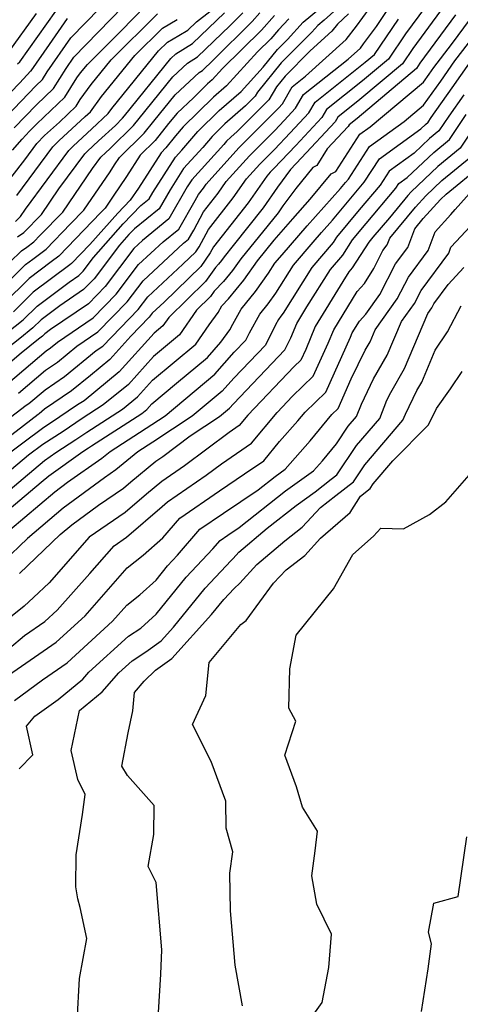
# Model space of a CAD drawing. Extents: x 1802554 to 1810756, y 2830221 to 2835222.
# Drawn here: x 1802951 to 1803039, y 2831586 to 2831783 of the extents above; entities that cross this region are included whole.
import ezdxf

# ---------------------------------------------------------------- set-up
doc = ezdxf.new("R2010")
doc.units = 0

msp = doc.modelspace()

# ---------------------------------------------------------------- linework, layer by layer
at = {"layer": 'Unknown_Line_Type', "color": 0}
for points in [[(1802950.43, 2831742.32, 2184), (1802951.44, 2831743.34, 2184), (1802952.42, 2831744.78, 2184), (1802961.12, 2831756.56, 2184), (1802961.95, 2831757.42, 2184), (1802965.71, 2831760.87, 2184), (1802968.97, 2831763.9, 2184), (1802969.74, 2831764.95, 2184), (1802979.05, 2831776.44, 2184), (1802980.83, 2831778.2, 2184), (1802983.12, 2831779.53, 2184), (1802984.91, 2831780.63, 2184), (1802986.64, 2831782.3, 2184), (1802994.07, 2831788.07, 2184)], [(1803015.42, 2831785.5, 2170), (1803012.17, 2831782.59, 2170), (1803010.89, 2831781.51, 2170), (1803009.71, 2831780.22, 2170), (1803003.61, 2831774.07, 2170), (1802998.87, 2831768.17, 2170), (1802998.41, 2831767.39, 2170), (1802996.47, 2831765.44, 2170), (1802992.34, 2831761.86, 2170), (1802989.79, 2831759.35, 2170), (1802987.9, 2831757.15, 2170), (1802984.07, 2831752.9, 2170), (1802981.37, 2831748.69, 2170), (1802979.15, 2831744.85, 2170), (1802974.23, 2831740.85, 2170), (1802973.12, 2831739.69, 2170), (1802971.23, 2831737.58, 2170), (1802966.15, 2831730.87, 2170), (1802964.05, 2831728.69, 2170), (1802959.29, 2831725.46, 2170), (1802955.54, 2831722.64, 2170), (1802953.89, 2831721.02, 2170), (1802951.28, 2831718.94, 2170), (1802944.89, 2831713.88, 2170)], [(1802949.81, 2831756.59, 2190), (1802951.75, 2831758.82, 2190), (1802953.26, 2831760.38, 2190), (1802954.73, 2831761.89, 2190), (1802960.3, 2831767.17, 2190), (1802962.72, 2831771.08, 2190), (1802963.46, 2831772.09, 2190), (1802964.81, 2831773.76, 2190), (1802971.5, 2831780.39, 2190), (1802976.48, 2831785.52, 2190)], [(1802951.02, 2831707.95, 2164), (1802956.47, 2831712.56, 2164), (1802958.85, 2831714.17, 2164), (1802962.72, 2831717.35, 2164), (1802966.94, 2831720.22, 2164), (1802972.77, 2831726.24, 2164), (1802975.97, 2831730.48, 2164), (1802984.06, 2831738, 2164), (1802985.05, 2831738.81, 2164), (1802986.1, 2831740.62, 2164), (1802988.02, 2831744.24, 2164), (1802991.01, 2831748.02, 2164), (1802992.6, 2831750.32, 2164), (1802997.22, 2831755.44, 2164), (1803002.3, 2831760.53, 2164), (1803004.2, 2831762.54, 2164), (1803006.47, 2831764.98, 2164), (1803008.08, 2831767.74, 2164), (1803016.98, 2831774.8, 2164), (1803019.44, 2831777.03, 2164), (1803020.06, 2831777.84, 2164), (1803022.64, 2831781.37, 2164), (1803025.62, 2831785.73, 2164)], [(1802943.48, 2831743.37, 2188), (1802952.3, 2831754.65, 2188), (1802954.73, 2831757.95, 2188), (1802956.24, 2831759.5, 2188), (1802959.21, 2831762.23, 2188), (1802962.55, 2831765.4, 2188), (1802963.38, 2831766.74, 2188), (1802965.55, 2831769.71, 2188), (1802969.56, 2831774.65, 2188), (1802978.83, 2831783.85, 2188)], [(1802946.15, 2831727.54, 2178), (1802952.42, 2831733.69, 2178), (1802953.9, 2831734.81, 2178), (1802956.59, 2831736.8, 2178), (1802961.43, 2831741.85, 2178), (1802964.12, 2831744.56, 2178), (1802969.36, 2831752.28, 2178), (1802970.27, 2831753.63, 2178), (1802971.22, 2831755.1, 2178), (1802976.2, 2831760.03, 2178), (1802978.13, 2831762.43, 2178), (1802982.35, 2831767.65, 2178), (1802987.15, 2831772.14, 2178), (1802987.82, 2831772.55, 2178), (1802989.95, 2831774.61, 2178), (1802997.79, 2831782.34, 2178), (1802999.34, 2831784.09, 2178)], [(1803032.43, 2831785.24, 2160), (1803028.48, 2831779.85, 2160), (1803025.06, 2831774.82, 2160), (1803019.85, 2831770.44, 2160), (1803012.63, 2831764.72, 2160), (1803011.73, 2831763.16, 2160), (1803006.52, 2831757.55, 2160), (1803002.14, 2831752.93, 2160), (1803001.38, 2831752.17, 2160), (1803000.69, 2831751.41, 2160), (1802996.99, 2831746.04, 2160), (1802990.03, 2831737.24, 2160), (1802989.41, 2831736.07, 2160), (1802987.49, 2831733.29, 2160), (1802980.15, 2831726.17, 2160), (1802977.81, 2831724, 2160), (1802977.18, 2831723.16, 2160), (1802973.53, 2831719.38, 2160), (1802969.34, 2831714.74, 2160), (1802965.41, 2831711.51, 2160), (1802961.64, 2831708.42, 2160), (1802956.24, 2831704.76, 2160), (1802955.16, 2831703.85, 2160), (1802954.97, 2831703.74, 2160), (1802946.71, 2831697.39, 2160)], [(1803017.07, 2831783.84, 2168), (1803014.83, 2831781.83, 2168), (1803013.75, 2831780.41, 2168), (1803009.37, 2831776.45, 2168), (1803004.38, 2831771.41, 2168), (1803002.66, 2831769.27, 2168), (1803001.15, 2831766.69, 2168), (1802994.8, 2831760.33, 2168), (1802993.49, 2831759.19, 2168), (1802992.68, 2831758.39, 2168), (1802992.09, 2831757.7, 2168), (1802985.7, 2831750.63, 2168), (1802984.81, 2831749.23, 2168), (1802981.12, 2831742.83, 2168), (1802975.85, 2831738.55, 2168), (1802974.13, 2831736.95, 2168), (1802968.35, 2831729.33, 2168), (1802965.01, 2831725.87, 2168), (1802957.44, 2831720.72, 2168), (1802956.32, 2831719.87, 2168), (1802955.83, 2831719.39, 2168), (1802955.05, 2831718.77, 2168), (1802951.55, 2831716, 2168), (1802946.89, 2831712.06, 2168)], [(1802947.07, 2831761.8, 2194), (1802954.51, 2831769.48, 2194), (1802955.81, 2831770.72, 2194), (1802956.75, 2831772.24, 2194), (1802961.48, 2831779.05, 2194), (1802967.29, 2831785.03, 2194)], [(1803035.44, 2831784.46, 2158), (1803029.91, 2831776.91, 2158), (1803027.86, 2831773.89, 2158), (1803019.32, 2831766.7, 2158), (1803014.91, 2831763.2, 2158), (1803014.36, 2831762.25, 2158), (1803007.67, 2831755.05, 2158), (1803005.47, 2831752.73, 2158), (1803002.82, 2831749.18, 2158), (1802999.98, 2831745.06, 2158), (1802994.01, 2831737.51, 2158), (1802992.19, 2831735.28, 2158), (1802991.64, 2831734.51, 2158), (1802991.03, 2831733.76, 2158), (1802990.42, 2831733.13, 2158), (1802988.47, 2831730.31, 2158), (1802981.08, 2831723.14, 2158), (1802979.93, 2831721.47, 2158), (1802978.19, 2831720.01, 2158), (1802971.18, 2831712.24, 2158), (1802964.14, 2831706.46, 2158), (1802962.83, 2831705.61, 2158), (1802957.45, 2831701.99, 2158), (1802956.08, 2831701.11, 2158), (1802947.43, 2831694.67, 2158)], [(1802947.51, 2831719.1, 2172), (1802951.96, 2831722.65, 2172), (1802954.76, 2831725.4, 2172), (1802961.14, 2831730.2, 2172), (1802963.09, 2831731.52, 2172), (1802963.94, 2831732.41, 2172), (1802966.02, 2831735.15, 2172), (1802972, 2831741.84, 2172), (1802975.53, 2831745.52, 2172), (1802977.18, 2831746.86, 2172), (1802977.93, 2831748.15, 2172), (1802982.43, 2831755.18, 2172), (1802983.72, 2831756.61, 2172), (1802986.89, 2831760.3, 2172), (1802991.19, 2831764.53, 2172), (1802995.57, 2831768.33, 2172), (1803000.01, 2831773.2, 2172), (1803002.85, 2831776.72, 2172), (1803004.85, 2831778.74, 2172), (1803008.01, 2831782.21, 2172), (1803011.45, 2831785.08, 2172)], [(1803002.24, 2831783.53, 2176), (1802999.65, 2831780.62, 2176), (1802991.85, 2831772.92, 2176), (1802989.77, 2831770.64, 2176), (1802988.88, 2831769.87, 2176), (1802986.03, 2831767.06, 2176), (1802982.76, 2831764.01, 2176), (1802981.07, 2831761.92, 2176), (1802978.37, 2831758.55, 2176), (1802975.38, 2831755.59, 2176), (1802972.65, 2831751.33, 2176), (1802970, 2831747.4, 2176), (1802968.35, 2831744.97, 2176), (1802967.5, 2831744.12, 2176), (1802959.12, 2831735.36, 2176), (1802957.59, 2831734.23, 2176), (1802953.2, 2831730.93, 2176), (1802948.09, 2831725.91, 2176)], [(1803038.46, 2831783.67, 2156), (1803031.35, 2831773.97, 2156), (1803030.66, 2831772.95, 2156), (1803018.79, 2831762.96, 2156), (1803017.19, 2831761.69, 2156), (1803016.99, 2831761.35, 2156), (1803012.8, 2831756.83, 2156), (1803010.69, 2831753.51, 2156), (1803009.95, 2831753.12, 2156), (1803006.49, 2831748.9, 2156), (1803003.91, 2831745.45, 2156), (1803002.97, 2831744.07, 2156), (1803000.98, 2831741.56, 2156), (1802995.5, 2831734.86, 2156), (1802993.87, 2831732.55, 2156), (1802992.03, 2831730.3, 2156), (1802990.2, 2831728.4, 2156), (1802989.46, 2831727.33, 2156), (1802986.65, 2831724.6, 2156), (1802983.22, 2831719.64, 2156), (1802978.03, 2831715.29, 2156), (1802973.02, 2831709.73, 2156), (1802967.99, 2831705.61, 2156), (1802963.76, 2831702.89, 2156), (1802959.97, 2831700.34, 2156), (1802955.89, 2831697.71, 2156), (1802953.03, 2831695.57, 2156), (1802948.34, 2831691.67, 2156)], [(1802948.96, 2831710, 2166), (1802956.58, 2831716.46, 2166), (1802957.45, 2831717.05, 2166), (1802958.87, 2831718.21, 2166), (1802965.98, 2831723.04, 2166), (1802970.56, 2831727.78, 2166), (1802975.05, 2831733.71, 2166), (1802979.95, 2831738.27, 2166), (1802983.09, 2831740.82, 2166), (1802986.37, 2831746.52, 2166), (1802987.02, 2831747.73, 2166), (1802988.02, 2831749, 2166), (1802988.55, 2831749.78, 2166), (1802995.14, 2831757.08, 2166), (1803002.39, 2831764.34, 2166), (1803003.05, 2831765.03, 2166), (1803003.84, 2831765.88, 2166), (1803005.8, 2831769.25, 2166), (1803008.48, 2831771.37, 2166), (1803016.6, 2831778.72, 2166), (1803018.63, 2831781.39, 2166), (1803021.17, 2831784.85, 2166)], [(1802949, 2831776.09, 2200), (1802954.62, 2831783.97, 2200)], [(1802949.31, 2831734.17, 2180), (1802951.64, 2831736.47, 2180), (1802952.67, 2831737.2, 2180), (1802954.07, 2831738.23, 2180), (1802955.36, 2831739.59, 2180), (1802959.89, 2831744.16, 2180), (1802965.84, 2831752.91, 2180), (1802967.51, 2831755.17, 2180), (1802967.67, 2831755.33, 2180), (1802968.39, 2831756, 2180), (1802969.47, 2831757, 2180), (1802974.04, 2831761.51, 2180), (1802975.18, 2831762.94, 2180), (1802981.94, 2831771.3, 2180), (1802984.84, 2831774.01, 2180), (1802986.85, 2831775.25, 2180), (1802993.29, 2831781.47, 2180), (1802995.92, 2831784.06, 2180)], [(1802950.17, 2831761.09, 2192), (1802954.62, 2831765.69, 2192), (1802958.06, 2831768.95, 2192), (1802960.54, 2831772.95, 2192), (1802962.09, 2831775.19, 2192), (1802971.89, 2831785.28, 2192)], [(1802950.85, 2831773.88, 2198), (1802951.28, 2831774.29, 2198), (1802958.5, 2831784.43, 2198)], [(1802950.86, 2831739.27, 2182), (1802952.09, 2831740.14, 2182), (1802955.67, 2831743.75, 2182), (1802959.13, 2831748.85, 2182), (1802964.32, 2831755.86, 2182), (1802964.81, 2831756.38, 2182), (1802967.05, 2831758.44, 2182), (1802970.41, 2831761.55, 2182), (1802971.87, 2831762.99, 2182), (1802972.23, 2831763.45, 2182), (1802981.53, 2831774.95, 2182), (1802982.53, 2831775.88, 2182), (1802985.88, 2831777.94, 2182), (1802992.22, 2831784.06, 2182)], [(1802940.53, 2831696.35, 2162), (1802952.54, 2831705.57, 2162), (1802953.09, 2831705.9, 2162), (1802956.35, 2831708.66, 2162), (1802960.25, 2831711.3, 2162), (1802966.58, 2831716.49, 2162), (1802967.91, 2831717.39, 2162), (1802974.97, 2831724.7, 2162), (1802976.89, 2831727.24, 2162), (1802983.94, 2831733.79, 2162), (1802986.5, 2831736.28, 2162), (1802987.17, 2831737.24, 2162), (1802989.02, 2831740.74, 2162), (1802994, 2831747.03, 2162), (1802996.65, 2831750.86, 2162), (1802999.3, 2831753.81, 2162), (1803002.22, 2831756.73, 2162), (1803005.36, 2831760.04, 2162), (1803009.1, 2831764.07, 2162), (1803010.36, 2831766.23, 2162), (1803020.38, 2831774.18, 2162), (1803022.26, 2831775.76, 2162), (1803027.05, 2831782.79, 2162)], [(1802942.04, 2831682.59, 2154), (1802951.95, 2831690.92, 2154), (1802956.23, 2831694.48, 2154), (1802958.52, 2831696.12, 2154), (1802962.49, 2831698.68, 2154), (1802964.69, 2831700.16, 2154), (1802971.84, 2831704.76, 2154), (1802974.86, 2831707.23, 2154), (1802977.86, 2831710.57, 2154), (1802986.5, 2831717.8, 2154), (1802989.15, 2831721.63, 2154), (1802990.97, 2831724.14, 2154), (1802991.69, 2831725.46, 2154), (1802993.03, 2831726.85, 2154), (1802996.09, 2831730.58, 2154), (1802998.82, 2831734.43, 2154), (1803002.21, 2831738.59, 2154), (1803005.9, 2831742.89, 2154), (1803009.41, 2831746.78, 2154), (1803013.58, 2831751.86, 2154), (1803014.51, 2831752.35, 2154), (1803017.51, 2831756.98, 2154), (1803019.33, 2831759.77, 2154), (1803021.41, 2831761.29, 2154), (1803032.07, 2831770.2, 2154), (1803033.21, 2831771.8, 2154), (1803034.14, 2831773.14, 2154), (1803037.68, 2831777.72, 2154), (1803041.47, 2831782.89, 2154)], [(1802943.98, 2831762.51, 2196), (1802951.31, 2831770.09, 2196), (1802953.43, 2831772.38, 2196), (1802953.55, 2831772.5, 2196), (1802957.26, 2831777.71, 2196), (1802960.87, 2831782.91, 2196)], [(1803005.12, 2831782.9, 2174), (1803003.07, 2831780.65, 2174), (1803001.52, 2831778.9, 2174), (1802998.88, 2831776.3, 2174), (1802992.67, 2831769.49, 2174), (1802990.04, 2831767.2, 2174), (1802984, 2831761.26, 2174), (1802982.46, 2831759.46, 2174), (1802980.54, 2831757.06, 2174), (1802979.55, 2831756.09, 2174), (1802975.02, 2831749.02, 2174), (1802973.37, 2831746.58, 2174), (1802970.89, 2831744, 2174), (1802965.29, 2831737.73, 2174), (1802961.64, 2831733.92, 2174), (1802961.28, 2831733.65, 2174), (1802953.98, 2831728.16, 2174), (1802950.02, 2831724.28, 2174)], [(1802950.72, 2831747.51, 2186), (1802957.93, 2831757.25, 2186), (1802959.1, 2831758.46, 2186), (1802964.36, 2831763.31, 2186), (1802965.42, 2831764.29, 2186), (1802967.65, 2831767.33, 2186), (1802974.31, 2831775.54, 2186), (1802979.83, 2831781.02, 2186), (1802982.79, 2831782.74, 2186)], [(1802942.7, 2831679.37, 2152), (1802955.56, 2831690.17, 2152), (1802957.08, 2831691.44, 2152), (1802963.92, 2831696.32, 2152), (1802965.01, 2831697.03, 2152), (1802965.62, 2831697.44, 2152), (1802975.69, 2831703.91, 2152), (1802976.7, 2831704.73, 2152), (1802977.7, 2831705.84, 2152), (1802982.65, 2831709.99, 2152), (1802988.82, 2831715.14, 2152), (1802991.54, 2831718.19, 2152), (1802993.3, 2831720.62, 2152), (1802993.93, 2831721.75, 2152), (1802995.61, 2831724.81, 2152), (1802998.48, 2831728.33, 2152), (1803001.08, 2831731.99, 2152), (1803002.35, 2831734.01, 2152), (1803003.76, 2831735.66, 2152), (1803008.76, 2831741.49, 2152), (1803015.47, 2831748.91, 2152), (1803016.46, 2831750.12, 2152), (1803017.06, 2831750.82, 2152), (1803021.29, 2831757.3, 2152), (1803028.21, 2831762.35, 2152), (1803032.08, 2831765.59, 2152), (1803035.52, 2831770.43, 2152), (1803038.33, 2831774.46, 2152), (1803043.33, 2831780.93, 2152)], [(1802946.26, 2831678.12, 2150), (1802958.31, 2831688.27, 2150), (1802960.86, 2831690.15, 2150), (1802967.71, 2831694.96, 2150), (1802969.39, 2831696.33, 2150), (1802977.72, 2831701.71, 2150), (1802980.35, 2831703.45, 2150), (1802990.29, 2831711.75, 2150), (1802994.21, 2831716.15, 2150), (1802996.55, 2831718.59, 2150), (1802997.28, 2831720.07, 2150), (1802999.32, 2831723.77, 2150), (1803001, 2831725.84, 2150), (1803002.53, 2831728, 2150), (1803006.05, 2831733.58, 2150), (1803009.97, 2831738.16, 2150), (1803011.63, 2831740.1, 2150), (1803013.87, 2831742.58, 2150), (1803017.83, 2831747.38, 2150), (1803020.22, 2831750.21, 2150), (1803023.24, 2831754.84, 2150), (1803031.51, 2831760.87, 2150), (1803032.45, 2831761.76, 2150), (1803033, 2831762.21, 2150), (1803033.6, 2831763.1, 2150), (1803037.82, 2831769.06, 2150), (1803042.52, 2831775.78, 2150)], [(1803040.13, 2831767.69, 2148), (1803037.11, 2831763.43, 2148), (1803035.13, 2831760.47, 2148), (1803033.28, 2831758.96, 2148), (1803030.17, 2831755.99, 2148), (1803025.2, 2831752.37, 2148), (1803023.38, 2831749.59, 2148), (1803019.2, 2831744.65, 2148), (1803014.68, 2831739.16, 2148), (1803014.01, 2831738.14, 2148), (1803009.74, 2831733.14, 2148), (1803003.98, 2831724, 2148), (1803003.53, 2831723.36, 2148), (1803003.02, 2831722.74, 2148), (1803002.42, 2831721.64, 2148), (1803000.44, 2831717.6, 2148), (1802994.12, 2831711, 2148), (1802991.76, 2831708.36, 2148), (1802985.8, 2831703.38, 2148), (1802977.92, 2831698.16, 2148), (1802974.9, 2831696.21, 2148), (1802970.51, 2831692.63, 2148), (1802968.23, 2831691.02, 2148), (1802959.99, 2831684.96, 2148), (1802952.83, 2831678.93, 2148), (1802947.94, 2831674.25, 2148)], [(1803044.13, 2831764.09, 2144), (1803039.38, 2831756.99, 2144), (1803034.93, 2831753.36, 2144), (1803029.59, 2831748.27, 2144), (1803028.91, 2831747.52, 2144), (1803025.23, 2831743.08, 2144), (1803021.94, 2831739.19, 2144), (1803021.1, 2831738.17, 2144), (1803017.78, 2831733.04, 2144), (1803017.14, 2831732.28, 2144), (1803015.9, 2831730.32, 2144), (1803010.42, 2831721.31, 2144), (1803008.5, 2831716.71, 2144), (1803007.54, 2831714.57, 2144), (1803006.19, 2831713.28, 2144), (1802996.91, 2831703.56, 2144), (1802995.2, 2831701.52, 2144), (1802993.19, 2831700.12, 2144), (1802984.25, 2831693.43, 2144), (1802979.69, 2831690.3, 2144), (1802976.62, 2831687.77, 2144), (1802972.35, 2831684.08, 2144), (1802965.14, 2831679.19, 2144), (1802957.14, 2831670.06, 2144), (1802954.04, 2831667.09, 2144), (1802952.17, 2831665.35, 2144), (1802940.54, 2831656.1, 2144)], [(1802951.22, 2831671.92, 2146), (1802959.4, 2831679.73, 2146), (1802961.68, 2831681.65, 2146), (1802967.01, 2831685.58, 2146), (1802972.06, 2831689, 2146), (1802973.48, 2831690.23, 2146), (1802978.54, 2831694.38, 2146), (1802979.91, 2831695.33, 2146), (1802985.41, 2831699.44, 2146), (1802991.24, 2831703.31, 2146), (1802993.23, 2831704.97, 2146), (1802994.02, 2831705.85, 2146), (1803004.33, 2831716.62, 2146), (1803005.52, 2831719.05, 2146), (1803006.72, 2831721.94, 2146), (1803008.73, 2831725.23, 2146), (1803013.44, 2831732.71, 2146), (1803015.9, 2831735.59, 2146), (1803017.89, 2831738.67, 2146), (1803020.57, 2831741.92, 2146), (1803026.54, 2831748.97, 2146), (1803027.15, 2831749.91, 2146), (1803028.82, 2831751.12, 2146), (1803034.1, 2831756.16, 2146), (1803037.26, 2831758.73, 2146), (1803040.62, 2831763.76, 2146)], [(1802943.14, 2831651.86, 2142), (1802952.25, 2831659.46, 2142), (1802956.32, 2831662.27, 2142), (1802958.8, 2831664.55, 2142), (1802965.28, 2831671.92, 2142), (1802970.15, 2831677.46, 2142), (1802972.64, 2831679.16, 2142), (1802979.75, 2831685.31, 2142), (1802980.85, 2831686.21, 2142), (1802988.59, 2831691.54, 2142), (1802991.63, 2831693.81, 2142), (1802997.65, 2831698, 2142), (1803002.78, 2831704.13, 2142), (1803005.87, 2831707.37, 2142), (1803010.02, 2831711.36, 2142), (1803012.98, 2831717.96, 2142), (1803014.11, 2831720.68, 2142), (1803018.76, 2831728.32, 2142), (1803020.24, 2831729.94, 2142), (1803022.11, 2831732.95, 2142), (1803023.94, 2831736.5, 2142), (1803024.8, 2831737.65, 2142), (1803025.3, 2831738.98, 2142), (1803030.46, 2831745.21, 2142), (1803032.53, 2831747.48, 2142), (1803035.76, 2831750.56, 2142), (1803041.51, 2831755.25, 2142)], [(1802949.05, 2831651.57, 2140), (1802958.54, 2831658.13, 2140), (1802964.34, 2831663.45, 2140), (1802972.76, 2831673.03, 2140), (1802975.95, 2831675.59, 2140), (1802979.89, 2831679.02, 2140), (1802983.29, 2831682.96, 2140), (1802991.22, 2831688.42, 2140), (1802996.28, 2831691.81, 2140), (1803000.1, 2831694.47, 2140), (1803003.28, 2831698.28, 2140), (1803006.94, 2831702.42, 2140), (1803008.37, 2831704.18, 2140), (1803012.5, 2831708.15, 2140), (1803017.46, 2831719.21, 2140), (1803017.81, 2831720.05, 2140), (1803019.24, 2831722.4, 2140), (1803020.52, 2831723.81, 2140), (1803023.34, 2831727.74, 2140), (1803026.49, 2831733.83, 2140), (1803028.91, 2831737.1, 2140), (1803030.32, 2831740.86, 2140), (1803032.02, 2831742.91, 2140), (1803035.47, 2831746.7, 2140), (1803036.59, 2831747.76, 2140), (1803043.63, 2831753.51, 2140)], [(1802950.21, 2831646.5, 2138), (1802955.83, 2831650.59, 2138), (1802960.76, 2831654, 2138), (1802969.87, 2831662.36, 2138), (1802972.68, 2831665.55, 2138), (1802975.28, 2831667.64, 2138), (1802978.56, 2831670.59, 2138), (1802980.84, 2831673.43, 2138), (1802982.86, 2831675.57, 2138), (1802987.32, 2831680.74, 2138), (1802992.06, 2831684, 2138), (1802999, 2831688.67, 2138), (1803002.36, 2831691.31, 2138), (1803004.39, 2831692.76, 2138), (1803009.39, 2831698.43, 2138), (1803013.69, 2831703.7, 2138), (1803014.98, 2831704.94, 2138), (1803017.61, 2831710.82, 2138), (1803020.39, 2831716.58, 2138), (1803021.36, 2831718.28, 2138), (1803022.37, 2831720.67, 2138), (1803026.79, 2831726.84, 2138), (1803029.03, 2831731.16, 2138), (1803033.01, 2831736.55, 2138), (1803034.4, 2831740.23, 2138), (1803037.52, 2831743.73, 2138), (1803038.43, 2831744.7, 2138), (1803041.81, 2831748.55, 2138)], [(1802951.2, 2831632.81, 2136), (1802953.92, 2831635.65, 2136), (1802952.62, 2831641.34, 2136), (1802954.33, 2831643.34, 2136), (1802958.97, 2831646.71, 2136), (1802963.92, 2831650.77, 2136), (1802965.12, 2831652.14, 2136), (1802973.01, 2831659.36, 2136), (1802975.49, 2831660.94, 2136), (1802978.6, 2831663.75, 2136), (1802984.6, 2831671.19, 2136), (1802989.89, 2831676.83, 2136), (1802991.35, 2831678.52, 2136), (1802992.89, 2831679.58, 2136), (1802995.16, 2831681.11, 2136), (1803004.47, 2831688.42, 2136), (1803010.08, 2831692.45, 2136), (1803011.84, 2831694.44, 2136), (1803014.63, 2831697.85, 2136), (1803017.02, 2831701.38, 2136), (1803018.65, 2831703.29, 2136), (1803019.65, 2831705.78, 2136), (1803022.08, 2831710.83, 2136), (1803024.81, 2831715.58, 2136), (1803027.63, 2831722.29, 2136), (1803030.25, 2831725.93, 2136), (1803031.57, 2831728.49, 2136), (1803037.12, 2831736, 2136), (1803037.56, 2831737.19, 2136), (1803038.57, 2831738.31, 2136), (1803041.42, 2831741.33, 2136)], [(1802962.77, 2831582.34, 2134), (1802963.24, 2831590.84, 2134), (1802964.7, 2831598.9, 2134), (1802963.34, 2831605.07, 2134), (1802962.91, 2831606.82, 2134), (1802962.49, 2831609.18, 2134), (1802962.55, 2831615.64, 2134), (1802963.86, 2831623.7, 2134), (1802964.39, 2831627.7, 2134), (1802962.9, 2831630.66, 2134), (1802961.59, 2831636.49, 2134), (1802963.24, 2831644.51, 2134), (1802967.8, 2831648.25, 2134), (1802971.13, 2831652.04, 2134), (1802973.76, 2831654.44, 2134), (1802976.5, 2831656.2, 2134), (1802979.58, 2831658.4, 2134), (1802982.06, 2831661.14, 2134), (1802988.36, 2831668.95, 2134), (1802993.59, 2831674.53, 2134), (1802993.98, 2831674.9, 2134), (1802995.15, 2831676.17, 2134), (1803000.76, 2831680.96, 2134), (1803006.57, 2831685.53, 2134), (1803010.39, 2831688.27, 2134), (1803013.58, 2831690.78, 2134), (1803014.7, 2831691.64, 2134), (1803018.68, 2831697.52, 2134), (1803023.3, 2831702.93, 2134), (1803024.76, 2831706.55, 2134), (1803025.52, 2831708.12, 2134), (1803028.25, 2831712.89, 2134), (1803032.9, 2831723.91, 2134), (1803033.7, 2831725.03, 2134), (1803034.11, 2831725.82, 2134), (1803037, 2831729.73, 2134), (1803040.13, 2831733.15, 2134)], [(1802979.06, 2831584.04, 2132), (1802979.49, 2831591.76, 2132), (1802979.69, 2831596.62, 2132), (1802978.58, 2831610.09, 2132), (1802976.99, 2831613.25, 2132), (1802978.13, 2831619.66, 2132), (1802978.16, 2831625.47, 2132), (1802972.83, 2831631.5, 2132), (1802971.71, 2831633.35, 2132), (1802973, 2831640.03, 2132), (1802973.93, 2831644.42, 2132), (1802974.23, 2831648.11, 2132), (1802976.2, 2831650.37, 2132), (1802978.44, 2831652.55, 2132), (1802981.69, 2831654.87, 2132), (1802989.67, 2831663.68, 2132), (1802992.12, 2831666.72, 2132), (1802994.15, 2831668.89, 2132), (1802995.3, 2831669.98, 2132), (1802998.74, 2831673.71, 2132), (1803004.29, 2831678.45, 2132), (1803007.82, 2831681.18, 2132), (1803011.47, 2831685.13, 2132), (1803014.51, 2831687.52, 2132), (1803018.04, 2831690.26, 2132), (1803020.34, 2831693.66, 2132), (1803027.96, 2831702.57, 2132), (1803028.45, 2831703.79, 2132), (1803030.74, 2831708.52, 2132), (1803031.7, 2831710.19, 2132), (1803034.39, 2831716.58, 2132), (1803036.88, 2831720.24, 2132), (1803039.63, 2831725.47, 2132)], [(1802995.86, 2831585.42, 2130), (1802994.36, 2831593.56, 2130), (1802993.47, 2831604.42, 2130), (1802993.33, 2831611.93, 2130), (1802993.91, 2831616.2, 2130), (1802992.57, 2831620.95, 2130), (1802992.53, 2831626.33, 2130), (1802989.6, 2831634.31, 2130), (1802985.88, 2831641.69, 2130), (1802988.51, 2831647.46, 2130), (1802989.19, 2831654.12, 2130), (1802995.55, 2831661.69, 2130), (1802996.58, 2831662.48, 2130), (1803002.08, 2831669.96, 2130), (1803004.59, 2831672.65, 2130), (1803008.31, 2831675.53, 2130), (1803011.46, 2831678.94, 2130), (1803017.39, 2831684.1, 2130), (1803019.44, 2831687.38, 2130), (1803021.38, 2831688.88, 2130), (1803022.01, 2831689.81, 2130), (1803025.94, 2831694.41, 2130), (1803033.08, 2831701.62, 2130), (1803034.65, 2831704.92, 2130), (1803037.47, 2831708.85, 2130), (1803039.83, 2831712.32, 2130)], [(1803008, 2831580.72, 2128), (1803011.82, 2831586.04, 2128), (1803013.1, 2831593.04, 2128), (1803013.65, 2831599.73, 2128), (1803010.72, 2831605.76, 2128), (1803009.7, 2831611.42, 2128), (1803010.38, 2831616.42, 2128), (1803010.83, 2831620.35, 2128), (1803007.83, 2831625.12, 2128), (1803006.67, 2831629.23, 2128), (1803004.34, 2831635.54, 2128), (1803006.54, 2831642.36, 2128), (1803005.14, 2831644.96, 2128), (1803005.34, 2831652.84, 2128), (1803006.58, 2831659.59, 2128), (1803014.06, 2831668.86, 2128), (1803017.94, 2831675.72, 2128), (1803022.08, 2831679.38, 2128), (1803023.5, 2831680.99, 2128), (1803028.09, 2831680.81, 2128), (1803033.25, 2831683.73, 2128), (1803036.55, 2831686.22, 2128), (1803041.22, 2831691.57, 2128)], [(1803031.69, 2831584.29, 2126), (1803032.97, 2831592.77, 2126), (1803033.65, 2831597.79, 2126), (1803033.06, 2831600.17, 2126), (1803034.16, 2831605.93, 2126), (1803039.03, 2831607.28, 2126), (1803040.76, 2831619.23, 2126)]]:
    msp.add_polyline3d(points, dxfattribs=at)

doc.saveas('drawing.dxf')
